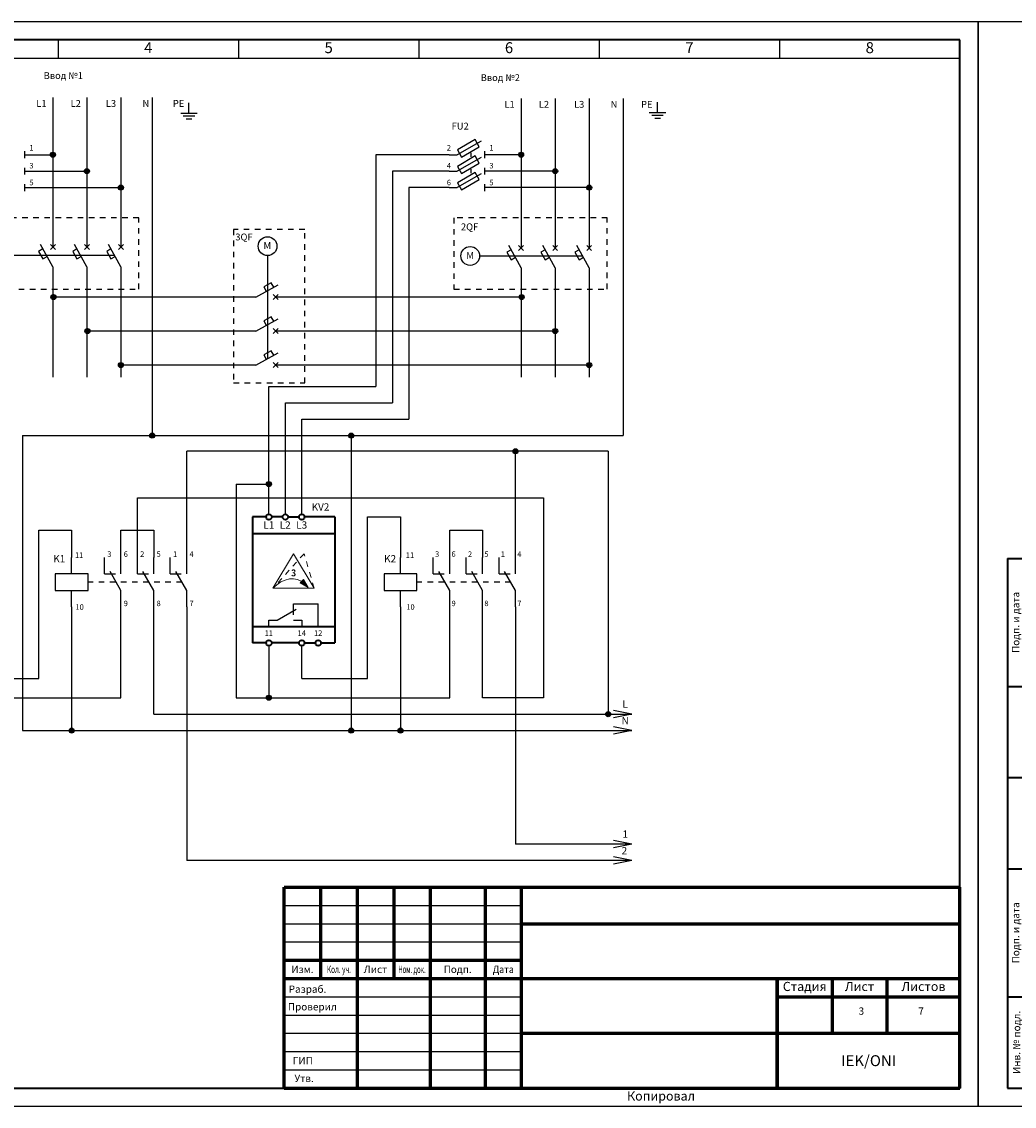
# Model space of a CAD drawing. Units: millimetres. Extents: x -5321 to 2087, y -262 to 807.
# Drawn here: x -4096 to -3824, y 510 to 807 of the extents above; entities that cross this region are included whole.
import ezdxf
from ezdxf.enums import TextEntityAlignment as Align

# ---------------------------------------------------------------- set-up
doc = ezdxf.new("R2010")
doc.units = ezdxf.units.MM
doc.linetypes.add('N', pattern=[3.04, 1.52, -1.52])
for name, color, linetype in [('PLR-S', 7, 'Continuous'), ('Рамка', 7, 'Continuous'), ('Схемы', 7, 'Continuous')]:
    doc.layers.add(name, color=color, linetype=linetype)
doc.layers.add('Штамп', color=7, linetype='Continuous', lineweight=18)
doc.styles.add('GOST', font='txt')
doc.styles.add('GOST 2.304', font='CS_Gost2304.shx', dxfattribs={"oblique": 15, "height": 2})
doc.styles.get("Standard").update_dxf_attribs({"font": 'arial.ttf'})

# ---------------------------------------------------------------- blocks, each defined once
blk = doc.blocks.new('GOST_A3_H1')
at = {"layer": 'Defpoints'}
blk.add_lwpolyline([(0, -297), (420, -297), (420, 0), (0, 0)], close=True, dxfattribs=at)
at = {"layer": 'Рамка'}
for p, q in [((20, -5), (20, -10)), ((69.37, -5), (69.37, -10)), ((118.75, -5), (118.75, -10)), ((168.12, -5), (168.12, -10)), ((217.5, -5), (217.5, -10)), ((266.87, -5), (266.87, -10)), ((316.25, -5), (316.25, -10)), ((365.62, -5), (365.62, -10)), ((20, -10), (415, -10))]:
    blk.add_line(p, q, dxfattribs=at)
at = {"layer": 'Рамка', "lineweight": 40}
for p, q in [((8, -147), (8, -292)), ((8, -147), (20, -147)), ((13, -147), (13, -292)), ((8, -182), (20, -182)), ((8, -207), (20, -207)), ((8, -232), (20, -232)), ((8, -267), (20, -267)), ((8, -292), (20, -292))]:
    blk.add_line(p, q, dxfattribs=at)
blk.add_lwpolyline([(415, -5), (20, -5), (20, -292), (415, -292), (415, -5)], dxfattribs=at)
at = {"layer": 'Штамп', "linetype": 'Continuous', "lineweight": 60, "ltscale": 0.5}
for p, q in [((230, -292), (230, -237)), ((230, -237), (415, -237)), ((240, -237), (240, -262)), ((250, -237), (250, -292)), ((260, -237), (260, -262)), ((270, -237), (270, -292)), ((285, -237), (285, -292)), ((295, -292), (295, -237.01)), ((415, -292), (415, -237)), ((295, -247), (415, -247)), ((230, -257), (295, -257)), ((230, -262), (415, -262)), ((365, -262), (365, -292)), ((365, -292), (365, -262)), ((380, -262), (380, -277)), ((395, -262), (395, -277)), ((365, -267), (415, -267)), ((295, -277), (415, -277)), ((230, -292), (415, -292))]:
    blk.add_line(p, q, dxfattribs=at)
at = {"layer": 'Штамп', "linetype": 'Continuous', "lineweight": 25, "ltscale": 0.5}
for p, q in [((230, -242), (295, -242)), ((230, -247), (295, -247)), ((230, -252), (295, -252)), ((230, -267), (295, -267)), ((230, -272), (295, -272)), ((230, -277), (295, -277)), ((230, -282), (295, -282)), ((230, -287), (295, -287))]:
    blk.add_line(p, q, dxfattribs=at)
at = {"layer": 'Штамп', "ltscale": 0.5}
for p, q in [((365, -262), (415, -262)), ((415, -262), (415, -278.11))]:
    blk.add_line(p, q, dxfattribs=at)
at = {"layer": 'Рамка', "ltscale": 100}
for s, insert, char_height, width, attachment_point, style in [('1', (44.69, -7.5), 3, 49.375, 5, 'GOST'), ('2', (94.06, -7.5), 3, 49.375, 5, 'GOST'), ('3', (143.44, -7.5), 3, 49.375, 5, 'GOST'), ('4', (192.81, -7.5), 3, 49.375, 5, 'GOST'), ('5', (242.19, -7.5), 3, 49.375, 5, 'GOST'), ('6', (291.56, -7.5), 3, 49.375, 5, 'GOST'), ('7', (340.94, -7.5), 3, 49.375, 5, 'GOST'), ('8', (390.31, -7.5), 3, 49.375, 5, 'GOST'), ('{\\W1.848211; }Разраб.', (230.12, -264.92), 2, 17, 4, 'GOST 2.304'), (' {\\H0.8x;Проверил}', (230.26, -269.74), 2.5, 17, 4, 'GOST 2.304'), (' ГИП', (231.76, -284.76), 2, 17, 4, 'GOST 2.304'), (' Утв.', (232.22, -289.61), 2, 17, 4, 'GOST 2.304'), ('Копировал', (333.17, -294.5), 2.5, 20.7423, 5, 'GOST 2.304')]:
    blk.add_mtext(s, dxfattribs=dict(at, insert=insert, char_height=char_height, width=width, attachment_point=attachment_point, style=style))
at = {"layer": 'Рамка', "ltscale": 100, "char_height": 2, "attachment_point": 5, "rotation": 90, "style": 'GOST 2.304'}
for s, insert, width in [('Подп. и дата', (10.5, -164.5), 35), ('Подп. и дата', (10.5, -249.5), 35), ('Инв. {\\fArial|b0|i0|c204|p34;№} подл.', (10.5, -279.5), 25)]:
    blk.add_mtext(s, dxfattribs=dict(at, insert=insert, width=width))
at = {"layer": 'Штамп', "color": 0, "ltscale": 0.5, "style": 'GOST 2.304', "oblique": 15}
for s, p in [('Изм.', (235, -259.5)), ('Лист', (255, -259.5)), ('Подп.', (277.5, -259.5))]:
    blk.add_text(s, height=2, dxfattribs=at).set_placement(p, align=Align.MIDDLE_CENTER)
for s, width, p in [('Кол. уч.', 0.65, (245, -259.5)), ('Ном. док.', 0.6, (265, -259.5)), ('Дата', 0.9, (290, -259.5))]:
    blk.add_text(s, height=2, dxfattribs=dict(at, width=width)).set_placement(p, align=Align.MIDDLE_CENTER)
at = {"layer": 'Штамп', "color": 0, "ltscale": 100, "char_height": 2.5, "attachment_point": 5, "style": 'GOST 2.304'}
for s, insert, width in [('Стадия', (372.5, -264.5), 15), ('Лист', (387.5, -264.5), 15), ('Листов', (405, -264.5), 20)]:
    blk.add_mtext(s, dxfattribs=dict(at, insert=insert, width=width))
at = {"layer": 'Штамп', "lineweight": 25, "ltscale": 0.5, "insert": (390, -284.5), "char_height": 3, "width": 50, "attachment_point": 5, "style": 'GOST 2.304'}
blk.add_mtext('{\\C0;IEK/ONI}', dxfattribs=at)

msp = doc.modelspace()

# ---------------------------------------------------------------- hatches: boundary and pattern name
at = {"layer": 'Схемы'}
h = msp.add_hatch(color=256, dxfattribs=at)
h.dxf.hatch_style = 1
h.paths.add_polyline_path([(-4086.96, 770.64, 1), (-4088.34, 770.64, 1)])
h = msp.add_hatch(color=256, dxfattribs=at)
h.dxf.hatch_style = 1
h.paths.add_polyline_path([(-3958.79, 770.64, 1), (-3960.17, 770.64, 1)])
h = msp.add_hatch(color=256, dxfattribs=at)
h.dxf.hatch_style = 1
h.paths.add_polyline_path([(-4077.65, 766.14, 1), (-4079.03, 766.14, 1)])
h = msp.add_hatch(color=256, dxfattribs=at)
h.dxf.hatch_style = 1
h.paths.add_polyline_path([(-3949.48, 766.14, 1), (-3950.86, 766.14, 1)])
h = msp.add_hatch(color=256, dxfattribs=at)
h.dxf.hatch_style = 1
h.paths.add_polyline_path([(-4068.34, 761.64, 1), (-4069.72, 761.64, 1)])
h = msp.add_hatch(color=256, dxfattribs=at)
h.dxf.hatch_style = 1
h.paths.add_polyline_path([(-3940.17, 761.64, 1), (-3941.55, 761.64, 1)])
h = msp.add_hatch(color=256, dxfattribs=at)
h.dxf.hatch_style = 1
h.paths.add_polyline_path([(-4086.82, 731.67, 1), (-4088.19, 731.67, 1)])
h = msp.add_hatch(color=256, dxfattribs=at)
h.dxf.hatch_style = 1
h.paths.add_polyline_path([(-3958.65, 731.67, 1), (-3960.03, 731.67, 1)])
h = msp.add_hatch(color=256, dxfattribs=at)
h.dxf.hatch_style = 1
h.paths.add_polyline_path([(-4077.51, 722.36, 1), (-4078.89, 722.36, 1)])
h = msp.add_hatch(color=256, dxfattribs=at)
h.dxf.hatch_style = 1
h.paths.add_polyline_path([(-3949.48, 722.36, 1), (-3950.86, 722.36, 1)])
h = msp.add_hatch(color=256, dxfattribs=at)
h.dxf.hatch_style = 1
h.paths.add_polyline_path([(-4068.34, 713.05, 1), (-4069.72, 713.05, 1)])
h = msp.add_hatch(color=256, dxfattribs=at)
h.dxf.hatch_style = 1
h.paths.add_polyline_path([(-3940.17, 713.05, 1), (-3941.55, 713.05, 1)])
h = msp.add_hatch(color=256, dxfattribs=at)
h.dxf.hatch_style = 1
h.paths.add_polyline_path([(-4059.76, 693.72, 1), (-4061.14, 693.72, 1)])
h = msp.add_hatch(color=256, dxfattribs=at)
h.dxf.hatch_style = 1
h.paths.add_polyline_path([(-4005.33, 693.72, 1), (-4006.71, 693.72, 1)])
h = msp.add_hatch(color=256, dxfattribs=at)
h.dxf.hatch_style = 1
h.paths.add_polyline_path([(-3960.33, 689.45, 1), (-3961.71, 689.45, 1)])
h = msp.add_hatch(color=256, dxfattribs=at)
h.dxf.hatch_style = 1
h.paths.add_polyline_path([(-4027.83, 680.45, 1), (-4029.21, 680.45, 1)])
h = msp.add_hatch(color=256, dxfattribs=at)
h.dxf.hatch_style = 1
h.paths.add_polyline_path([(-4027.83, 621.95, 1), (-4029.21, 621.95, 1)])
h = msp.add_hatch(color=256, dxfattribs=at)
h.dxf.hatch_style = 1
h.paths.add_polyline_path([(-3934.95, 617.45, 1), (-3936.33, 617.45, 1)])
h = msp.add_hatch(color=256, dxfattribs=at)
h.dxf.hatch_style = 1
h.paths.add_polyline_path([(-4081.83, 612.95, 1), (-4083.21, 612.95, 1)])
h = msp.add_hatch(color=256, dxfattribs=at)
h.dxf.hatch_style = 1
h.paths.add_polyline_path([(-4005.33, 612.95, 1), (-4006.71, 612.95, 1)])
h = msp.add_hatch(color=256, dxfattribs=at)
h.dxf.hatch_style = 1
h.paths.add_polyline_path([(-3991.83, 612.95, 1), (-3993.21, 612.95, 1)])

# ---------------------------------------------------------------- linework, layer by layer
at = {"color": 7}
for p, q in [((-4087.65, 786.3), (-4087.65, 745.34)), ((-4078.34, 786.3), (-4078.34, 745.34)), ((-4069.03, 786.3), (-4069.03, 745.34)), ((-4060.45, 786.3), (-4060.45, 693.72)), ((-3959.48, 786.06), (-3959.48, 745.1)), ((-3950.17, 786.06), (-3950.17, 745.1)), ((-3940.86, 786.06), (-3940.86, 745.1)), ((-3931.56, 786.06), (-3931.56, 693.72)), ((-4087.65, 739.94), (-4091.03, 746.02)), ((-4086.98, 744.67), (-4088.33, 746.02)), ((-4088.33, 744.67), (-4086.98, 746.02)), ((-4078.34, 739.94), (-4081.72, 746.02)), ((-4077.67, 744.67), (-4079.02, 746.02)), ((-4079.02, 744.67), (-4077.67, 746.02)), ((-4069.03, 739.94), (-4072.41, 746.02)), ((-4068.36, 744.67), (-4069.71, 746.02)), ((-4069.71, 744.67), (-4068.36, 746.02)), ((-3959.48, 739.7), (-3962.86, 745.78)), ((-3958.81, 744.43), (-3960.16, 745.78)), ((-3960.16, 744.43), (-3958.81, 745.78)), ((-3950.17, 739.7), (-3953.55, 745.78)), ((-3949.5, 744.43), (-3950.85, 745.78)), ((-3950.85, 744.43), (-3949.5, 745.78)), ((-3940.86, 739.7), (-3944.24, 745.78)), ((-3940.19, 744.43), (-3941.54, 745.78)), ((-3941.54, 744.43), (-3940.19, 745.78)), ((-4099.02, 743.16), (-4070.82, 743.16)), ((-4028.89, 743.04), (-4028.89, 714.84)), ((-3970.85, 742.92), (-3942.65, 742.92)), ((-4087.65, 739.94), (-4087.65, 709.72)), ((-4087.65, 739.94), (-4087.65, 709.72)), ((-4078.34, 739.94), (-4078.34, 709.72)), ((-4078.34, 739.94), (-4078.34, 709.72)), ((-4069.03, 739.94), (-4069.03, 709.72)), ((-4069.03, 739.94), (-4069.03, 709.72)), ((-3959.48, 739.7), (-3959.48, 709.72)), ((-3959.48, 739.7), (-3959.48, 709.72)), ((-3950.17, 739.7), (-3950.17, 709.72)), ((-3950.17, 739.7), (-3950.17, 709.72)), ((-3940.86, 739.7), (-3940.86, 725.6)), ((-3940.86, 739.7), (-3940.86, 709.72)), ((-4032.11, 731.67), (-4026.03, 735.05)), ((-4032.11, 731.67), (-4087.51, 731.67)), ((-4032.11, 731.67), (-4062.33, 731.67)), ((-4027.38, 731), (-4026.03, 732.35)), ((-4027.38, 732.35), (-4026.03, 731)), ((-3959.34, 731.67), (-4026.71, 731.67)), ((-4032.11, 722.36), (-4026.03, 725.74)), ((-4032.11, 722.36), (-4078.2, 722.36)), ((-4032.11, 722.36), (-4062.33, 722.36)), ((-4027.38, 721.69), (-4026.03, 723.04)), ((-4027.38, 723.04), (-4026.03, 721.69)), ((-3950.03, 722.36), (-4026.71, 722.36)), ((-4032.11, 713.05), (-4026.03, 716.43)), ((-4032.11, 713.05), (-4068.89, 713.05)), ((-4032.11, 713.05), (-4062.33, 713.05)), ((-4027.38, 712.38), (-4026.03, 713.73)), ((-4027.38, 713.73), (-4026.03, 712.38)), ((-3940.72, 713.05), (-4026.71, 713.05))]:
    msp.add_line(p, q, dxfattribs=at)
for p, q in [((-4069.02, 660.34), (-4069.02, 667.84)), ((-4069.02, 667.84), (-4060.02, 667.84)), ((-4060.02, 667.84), (-4060.02, 660.34)), ((-3979.02, 660.34), (-3979.02, 667.84)), ((-3979.02, 667.84), (-3970.02, 667.84)), ((-3970.02, 667.84), (-3970.02, 660.34)), ((-4069.02, 621.95), (-4069.02, 646.84)), ((-3979.02, 621.95), (-3979.02, 646.84)), ((-4126.04, 621.95), (-4069.02, 621.95)), ((-4028.52, 621.95), (-3979.02, 621.95))]:
    msp.add_line(p, q)
for centre in [(-4028.89, 745.6), (-3973.42, 742.92)]:
    msp.add_circle(centre, 2.57, dxfattribs=at)
at = {"layer": 'PLR-S', "lineweight": 40}
msp.add_line((-4033.02, 666.95), (-4010.52, 666.95), dxfattribs=at)
at = {"layer": 'Схемы'}
for p, q in [((-4050.43, 782.05), (-4050.43, 784.81)), ((-3922.17, 782.24), (-3922.17, 785)), ((-4052.68, 782.05), (-4048.18, 782.05)), ((-4052, 781.27), (-4048.84, 781.27)), ((-3924.42, 782.24), (-3919.92, 782.24)), ((-3923.74, 781.46), (-3920.58, 781.46)), ((-4051.15, 780.48), (-4049.63, 780.48)), ((-3922.89, 780.67), (-3921.36, 780.67)), ((-3979.2, 770.64), (-3999.24, 770.64)), ((-3999.24, 770.64), (-3999.24, 707.22)), ((-3959.48, 770.64), (-3969.45, 770.64)), ((-3979.2, 766.14), (-3994.74, 766.14)), ((-3994.74, 766.14), (-3994.74, 702.72)), ((-3950.17, 766.14), (-3969.45, 766.14)), ((-3979.2, 761.64), (-3990.24, 761.64)), ((-3990.24, 761.64), (-3990.24, 698.22)), ((-3940.86, 761.64), (-3969.45, 761.64)), ((-4090.37, 744.84), (-4091.55, 744.18)), ((-4090.37, 744.84), (-4091.55, 744.18)), ((-4091.55, 744.18), (-4090.42, 742.14)), ((-4090.42, 742.14), (-4089.24, 742.8)), ((-4081.06, 744.84), (-4082.24, 744.18)), ((-4081.06, 744.84), (-4082.24, 744.18)), ((-4082.24, 744.18), (-4081.11, 742.14)), ((-4081.11, 742.14), (-4079.93, 742.8)), ((-4071.75, 744.84), (-4072.93, 744.18)), ((-4071.75, 744.84), (-4072.93, 744.18)), ((-4072.93, 744.18), (-4071.8, 742.14)), ((-4071.8, 742.14), (-4070.62, 742.8)), ((-3962.2, 744.59), (-3963.38, 743.94)), ((-3962.2, 744.59), (-3963.38, 743.94)), ((-3963.38, 743.94), (-3962.25, 741.9)), ((-3962.25, 741.9), (-3961.07, 742.55)), ((-3952.89, 744.59), (-3954.07, 743.94)), ((-3952.89, 744.59), (-3954.07, 743.94)), ((-3954.07, 743.94), (-3952.94, 741.9)), ((-3952.94, 741.9), (-3951.76, 742.55)), ((-3943.58, 744.59), (-3944.76, 743.94)), ((-3943.58, 744.59), (-3944.76, 743.94)), ((-3944.76, 743.94), (-3943.63, 741.9)), ((-3943.63, 741.9), (-3942.45, 742.55)), ((-4027.87, 735.57), (-4029.91, 734.44)), ((-4029.91, 734.44), (-4029.25, 733.26)), ((-4027.21, 734.39), (-4027.87, 735.57)), ((-4027.21, 734.39), (-4027.87, 735.57)), ((-4027.87, 726.26), (-4029.91, 725.13)), ((-4029.91, 725.13), (-4029.25, 723.95)), ((-4027.21, 725.08), (-4027.87, 726.26)), ((-4027.21, 725.08), (-4027.87, 726.26)), ((-4027.87, 716.95), (-4029.91, 715.82)), ((-4029.91, 715.82), (-4029.25, 714.64)), ((-4027.21, 715.77), (-4027.87, 716.95)), ((-4027.21, 715.77), (-4027.87, 716.95)), ((-4028.52, 672.2), (-4028.52, 707.22)), ((-4028.52, 707.22), (-3999.24, 707.22)), ((-4024.02, 702.72), (-3994.74, 702.72)), ((-4024.02, 672.2), (-4024.02, 702.72)), ((-4019.52, 698.22), (-3990.24, 698.22)), ((-4019.52, 672.2), (-4019.52, 698.22)), ((-4096.02, 693.72), (-4096.02, 612.95)), ((-4096.02, 693.72), (-3931.56, 693.72)), ((-4006.02, 693.72), (-4006.02, 613.64)), ((-3935.64, 689.45), (-4051.02, 689.45)), ((-4051.02, 660.34), (-4051.02, 689.45)), ((-3961.02, 660.34), (-3961.02, 689.45)), ((-3935.64, 689.45), (-3935.64, 617.45)), ((-4037.52, 680.45), (-4037.52, 621.95)), ((-4037.52, 680.45), (-4028.52, 680.45)), ((-4064.52, 660.34), (-4064.52, 676.68)), ((-4064.52, 676.68), (-3953.39, 676.68)), ((-3953.39, 676.68), (-3953.39, 621.95)), ((-4001.52, 627.2), (-4001.52, 671.45)), ((-4001.52, 671.45), (-3992.52, 671.45)), ((-3992.52, 671.45), (-3992.52, 660.34)), ((-4091.52, 627.2), (-4091.52, 667.84)), ((-4091.52, 667.84), (-4082.52, 667.84)), ((-4082.52, 667.84), (-4082.52, 660.34)), ((-4082.52, 655.84), (-4082.52, 660.34)), ((-4073.52, 655.84), (-4073.52, 660.34)), ((-4069.02, 655.84), (-4069.02, 660.34)), ((-4064.52, 655.84), (-4064.52, 660.34)), ((-4060.02, 655.84), (-4060.02, 660.34)), ((-4055.52, 655.84), (-4055.52, 660.34)), ((-4051.02, 655.84), (-4051.02, 660.34)), ((-3992.52, 655.84), (-3992.52, 660.34)), ((-3983.52, 655.84), (-3983.52, 660.34)), ((-3979.02, 655.84), (-3979.02, 660.34)), ((-3974.52, 655.84), (-3974.52, 660.34)), ((-3970.02, 655.84), (-3970.02, 660.34)), ((-3965.52, 655.84), (-3965.52, 660.34)), ((-3961.02, 655.84), (-3961.02, 660.34)), ((-4069.02, 651.34), (-4072, 656.49)), ((-4060.02, 651.34), (-4063, 656.49)), ((-4051.02, 651.34), (-4054, 656.49)), ((-3979.02, 651.34), (-3982, 656.49)), ((-3970.02, 651.34), (-3973, 656.49)), ((-3961.02, 651.34), (-3964, 656.49)), ((-4073.52, 655.84), (-4070.52, 655.84)), ((-4064.52, 655.84), (-4061.52, 655.84)), ((-4055.52, 655.84), (-4052.52, 655.84)), ((-3983.52, 655.84), (-3980.52, 655.84)), ((-3974.52, 655.84), (-3971.52, 655.84)), ((-3965.52, 655.84), (-3962.52, 655.84)), ((-4082.52, 646.84), (-4082.52, 651.34)), ((-4069.02, 646.84), (-4069.02, 651.34)), ((-4060.02, 646.84), (-4060.02, 651.34)), ((-4051.02, 646.84), (-4051.02, 651.34)), ((-3992.52, 646.84), (-3992.52, 651.34)), ((-3979.02, 646.84), (-3979.02, 651.34)), ((-3970.02, 646.84), (-3970.02, 651.34)), ((-3961.02, 646.84), (-3961.02, 651.34)), ((-4021.77, 644.65), (-4021.77, 647.65)), ((-4021.77, 647.65), (-4015.02, 647.65)), ((-4015.02, 641.45), (-4015.02, 647.65)), ((-4082.52, 646.84), (-4082.52, 613.64)), ((-4060.02, 617.45), (-4060.02, 646.84)), ((-4051.02, 646.84), (-4051.02, 577.37)), ((-4026.27, 643.15), (-4021.02, 646.21)), ((-3992.52, 646.84), (-3992.52, 613.64)), ((-3970.02, 621.95), (-3970.02, 646.84)), ((-3961.02, 646.84), (-3961.02, 581.87)), ((-4028.52, 641.45), (-4028.52, 643.15)), ((-4028.52, 643.15), (-4026.27, 643.15)), ((-4021.77, 643.15), (-4019.52, 643.15)), ((-4019.52, 643.15), (-4019.52, 641.45)), ((-4028.52, 636.2), (-4028.52, 621.95)), ((-4019.52, 627.2), (-4019.52, 636.2)), ((-4109.52, 627.2), (-4091.52, 627.2)), ((-4019.52, 627.2), (-4001.52, 627.2)), ((-4037.52, 621.95), (-4028.52, 621.95)), ((-3953.39, 621.95), (-3970.02, 621.95)), ((-3929.14, 617.45), (-3934.2, 618.46)), ((-4060.02, 617.45), (-3929.14, 617.45)), ((-3929.14, 617.45), (-3934.2, 616.44)), ((-4096.02, 612.95), (-3929.14, 612.95)), ((-3929.14, 612.95), (-3934.2, 613.96)), ((-3929.14, 612.95), (-3934.2, 611.94)), ((-3929.14, 581.87), (-3934.2, 582.88)), ((-3929.14, 581.87), (-3961.02, 581.87)), ((-3929.14, 581.87), (-3934.2, 580.86)), ((-3929.14, 577.37), (-4051.02, 577.37)), ((-3929.14, 577.37), (-3934.2, 578.38)), ((-3929.14, 577.37), (-3934.2, 576.36))]:
    msp.add_line(p, q, dxfattribs=at)
at = {"layer": 'Схемы', "color": 0, "lineweight": -2}
for p, q in [((-3970.46, 774.4), (-3976.95, 770.64)), ((-4095.36, 769.71), (-4095.36, 771.58)), ((-4095.36, 770.64), (-4087.65, 770.64)), ((-3979.2, 770.64), (-3976.95, 770.64)), ((-3970.46, 769.9), (-3976.95, 766.14)), ((-3969.45, 769.71), (-3969.45, 771.58)), ((-4095.36, 765.21), (-4095.36, 767.08)), ((-3969.45, 765.21), (-3969.45, 767.08)), ((-4095.36, 766.14), (-4078.34, 766.14)), ((-3979.2, 766.14), (-3976.95, 766.14)), ((-3970.46, 765.4), (-3976.95, 761.64)), ((-4095.36, 760.71), (-4095.36, 762.58)), ((-4095.36, 761.64), (-4069.03, 761.64)), ((-3979.2, 761.64), (-3976.95, 761.64)), ((-3969.45, 760.71), (-3969.45, 762.58))]:
    msp.add_line(p, q, dxfattribs=at)
at = {"layer": 'Схемы', "linetype": 'N'}
for p, q in [((-3973.2, 770.1), (-3973.2, 771.17)), ((-3973.2, 765.6), (-3973.2, 766.67)), ((-4052.32, 653.59), (-4078.02, 653.59)), ((-3962.32, 653.59), (-3988.02, 653.59))]:
    msp.add_line(p, q, dxfattribs=at)
at = {"layer": 'Схемы', "lineweight": 40}
for p, q in [((-4029.27, 671.45), (-4033.02, 671.45)), ((-4033.02, 671.45), (-4033.02, 636.95)), ((-4023.27, 671.45), (-4020.27, 671.45)), ((-4010.52, 671.45), (-4018.77, 671.45)), ((-4010.52, 671.45), (-4010.52, 636.95)), ((-4033.02, 641.45), (-4010.52, 641.45)), ((-4029.27, 636.95), (-4033.02, 636.95)), ((-4018.77, 636.95), (-4015.77, 636.95)), ((-4014.27, 636.95), (-4010.52, 636.95))]:
    msp.add_line(p, q, dxfattribs=at)
at = {"layer": 'Схемы', "color": 0, "lineweight": -2}
for points in [[(-3972.06, 774.8), (-3976.92, 771.96), (-3975.79, 770.02), (-3970.98, 772.82)], [(-3972.06, 770.3), (-3976.92, 767.46), (-3975.79, 765.52), (-3970.98, 768.32)], [(-3972.06, 765.8), (-3976.92, 762.96), (-3975.79, 761.02), (-3970.98, 763.82)]]:
    msp.add_lwpolyline(points, close=True, dxfattribs=at)
at = {"layer": 'Схемы', "linetype": 'N'}
for points in [[(-4106.14, 733.84), (-4064.14, 733.84), (-4064.14, 753.34), (-4106.14, 753.34)], [(-3977.91, 733.84), (-3935.91, 733.84), (-3935.91, 753.34), (-3977.91, 753.34)], [(-4038.21, 750.16), (-4038.21, 708.16), (-4018.71, 708.16), (-4018.71, 750.16)]]:
    msp.add_lwpolyline(points, close=True, dxfattribs=at)
at = {"layer": 'Схемы', "lineweight": 40}
for points in [[(-4024.77, 671.45), (-4027.77, 671.45)], [(-4020.27, 636.95), (-4027.77, 636.95)]]:
    msp.add_lwpolyline(points, dxfattribs=at)
at = {"layer": 'Схемы', "lineweight": 20}
for points in [[(-4027.42, 651.93), (-4021.77, 661.38), (-4016.12, 651.93)], [(-4019.97, 653.43), (-4017.82, 652.18), (-4019.07, 654.33)], [(-4018.77, 653.13), (-4017.82, 652.18)]]:
    msp.add_lwpolyline(points, close=True, dxfattribs=at)
at = {"layer": 'Схемы', "linetype": 'N', "lineweight": 20}
msp.add_lwpolyline([(-4018.92, 661.38), (-4027.42, 651.93), (-4016.12, 651.93)], close=True, dxfattribs=at)
at = {"layer": 'Схемы'}
for points in [[(-4078.02, 655.84), (-4087.02, 655.84), (-4087.02, 651.34), (-4078.02, 651.34)], [(-3988.02, 655.84), (-3997.02, 655.84), (-3997.02, 651.34), (-3988.02, 651.34)]]:
    msp.add_lwpolyline(points, close=True, dxfattribs=at)
at = {"layer": 'Схемы', "lineweight": 20}
msp.add_lwpolyline([(-4027.42, 651.93), (-4016.12, 651.93)], dxfattribs=at)
at = {"layer": 'Схемы'}
for centre in [(-4087.65, 770.64), (-3959.48, 770.64), (-4078.34, 766.14), (-3950.17, 766.14), (-4069.03, 761.64), (-3940.86, 761.64), (-4087.51, 731.67), (-3959.34, 731.67), (-4078.2, 722.36), (-3950.17, 722.36), (-4069.03, 713.05), (-3940.86, 713.05), (-4060.45, 693.72), (-4006.02, 693.72), (-3961.02, 689.45), (-4028.52, 680.45), (-4028.52, 621.95), (-3935.64, 617.45), (-4082.52, 612.95), (-4006.02, 612.95), (-3992.52, 612.95)]:
    msp.add_circle(centre, 0.689, dxfattribs=at)
at = {"layer": 'Схемы', "lineweight": 40}
for centre in [(-4028.52, 671.45), (-4024.02, 671.45), (-4019.52, 671.45), (-4028.52, 636.95), (-4019.52, 636.95), (-4015.02, 636.95)]:
    msp.add_circle(centre, 0.75, dxfattribs=at)
at = {"layer": 'Схемы', "lineweight": 20}
msp.add_open_spline([(-4027.42, 651.93), (-4024.62, 654.78), (-4021.12, 655.48), (-4018.77, 653.13)], degree=3, dxfattribs=at)
msp.add_solid([(-4019.97, 653.43), (-4017.82, 652.18), (-4019.07, 654.33)], dxfattribs=at)

# ---------------------------------------------------------------- block references
for p in [(-4254.36, 807.07), (-3834.36, 807.07)]:
    msp.add_blockref('GOST_A3_H1', p)

# ---------------------------------------------------------------- texts
at = {"color": 7, "style": 'GOST 2.304', "oblique": 15}
for s, height, p in [('L1', 1.875, (-4090.79, 783.74)), ('L2', 1.875, (-4081.41, 783.74)), ('L3', 1.875, (-4071.76, 783.74)), ('N', 1.88, (-4062.21, 783.74)), ('PE', 1.875, (-4053.25, 783.74)), ('L1', 1.875, (-3962.64, 783.5)), ('L2', 1.875, (-3953.25, 783.5)), ('L3', 1.875, (-3943.6, 783.5)), ('N', 1.88, (-3934.06, 783.5)), ('PE', 1.875, (-3925.1, 783.5)), ('FU2', 1.875, (-3976.16, 777.54)), ('2QF', 1.875, (-3973.6, 749.96)), ('3QF', 1.875, (-4035.36, 747.18))]:
    msp.add_text(s, height=height, dxfattribs=at).set_placement(p, align=Align.CENTER)
at = {"color": 7, "lineweight": -2, "style": 'GOST 2.304', "oblique": 15}
for s, height, p in [('1', 1.5, (-4094.08, 771.8)), ('2', 1.5, (-3979.83, 771.8)), ('1', 1.5, (-3968.17, 771.8)), ('3', 1.5, (-4094.08, 766.89)), ('4', 1.5, (-3979.83, 766.89)), ('3', 1.5, (-3968.17, 766.89)), ('5', 1.5, (-4094.08, 762.28)), ('6', 1.5, (-3979.83, 762.28)), ('5', 1.5, (-3968.17, 762.28)), ('M', 1.88, (-4030, 744.82)), ('M', 1.88, (-3974.49, 742.12))]:
    msp.add_text(s, height=height, dxfattribs=at).set_placement(p)
at = {"layer": 'Схемы', "char_height": 1.875, "attachment_point": 1, "style": 'GOST 2.304'}
for s, width, insert in [('{\\W7.01396;  }Ввод {\\fArial|b0|i0|c204|p34;№}1', 60.2488, (-4098.22, 793.26)), ('{\\W7.5892;  }Ввод {\\fArial|b0|i0|c204|p34;№2}', 64.524, (-3979.25, 792.69))]:
    msp.add_mtext_dynamic_manual_height_columns(s, width=width, gutter_width=77.54, heights=[0], dxfattribs=dict(at, insert=insert))
at = {"layer": 'Схемы', "char_height": 2, "attachment_point": 1, "style": 'GOST 2.304'}
for s, insert in [('KV2', (-4016.83, 675.19)), ('K1', (-4087.55, 661.01)), ('K2', (-3996.99, 661.01))]:
    msp.add_mtext(s, dxfattribs=dict(at, insert=insert))
at = {"layer": 'Схемы', "ltscale": 100, "attachment_point": 5, "style": 'GOST 2.304'}
for s, insert, char_height, width in [('L1', (-4028.55, 668.99), 2, 9.0459), ('L2', (-4024.05, 668.99), 2, 9.0459), ('L3', (-4019.55, 668.99), 2, 9.0459), ('3', (-4021.77, 655.9), 1.5, 2.3135), ('11', (-4028.55, 639.45), 1.5, 9.0459), ('14', (-4019.55, 639.45), 1.5, 9.0459), ('12', (-4015.05, 639.45), 1.5, 9.0459)]:
    msp.add_mtext(s, dxfattribs=dict(at, insert=insert, char_height=char_height, width=width))
at = {"layer": 'Схемы', "ltscale": 100, "insert": (-4021.77, 655.9), "char_height": 1.88, "width": 2.3135, "attachment_point": 5}
msp.add_mtext('3', dxfattribs=at)
at = {"layer": 'Схемы', "color": 7, "char_height": 2, "attachment_point": 7, "style": 'GOST 2.304'}
for s, insert in [('L', (-3931.76, 618.61)), ('N', (-3931.99, 614.08)), ('1', (-3931.76, 582.98)), ('2', (-3931.99, 578.45)), ('3', (-3867.11, 534.52)), ('7', (-3850.76, 534.52))]:
    msp.add_mtext(s, dxfattribs=dict(at, insert=insert))
at = {"layer": 'Схемы', "color": 0, "style": 'GOST 2.304', "oblique": 15, "flags": 8}
for tag, text, p in [('11', '11', (-4081.61, 661)), ('11', '11', (-3991.05, 661)), ('10', '10', (-4081.47, 646.78)), ('10', '10', (-3990.91, 646.78))]:
    msp.add_attdef(tag, text=text, height=1.5, dxfattribs=at).set_placement(p, align=Align.MIDDLE_LEFT)
at = {"layer": 'Схемы', "style": 'GOST 2.304', "oblique": 15, "flags": 8}
for tag, text, p in [('3', '3', (-4072.77, 661.28)), ('6', '6', (-4068.27, 661.28)), ('2', '2', (-4063.77, 661.28)), ('5', '5', (-4059.27, 661.28)), ('1', '1', (-4054.77, 661.28)), ('4', '4', (-4050.27, 661.28)), ('3', '3', (-3983.04, 661.28)), ('6', '6', (-3978.54, 661.28)), ('2', '2', (-3974.04, 661.28)), ('5', '5', (-3969.54, 661.28)), ('1', '1', (-3965.04, 661.28)), ('4', '4', (-3960.54, 661.28)), ('9', '9', (-4068.27, 647.78)), ('8', '8', (-4059.27, 647.78)), ('7', '7', (-4050.27, 647.78)), ('9', '9', (-3978.54, 647.78)), ('8', '8', (-3969.54, 647.78)), ('7', '7', (-3960.54, 647.78))]:
    msp.add_attdef(tag, text=text, height=1.5, dxfattribs=at).set_placement(p, align=Align.MIDDLE_LEFT)

doc.saveas('drawing.dxf')
